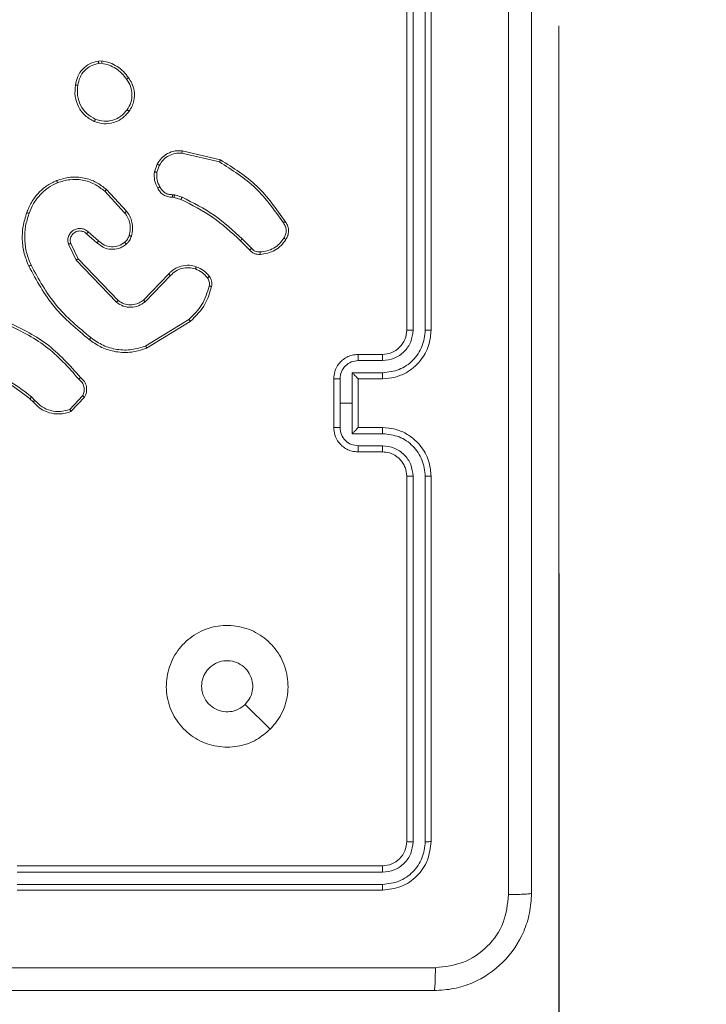
# Model space of a CAD drawing. Units: millimetres. Extents: x -8.1 to 29.4, y -17.3 to 24.3.
# Drawn here: x 14.8 to 14.9, y 19.8 to 20 of the extents above; entities that cross this region are included whole.
import ezdxf

# ---------------------------------------------------------------- set-up
doc = ezdxf.new("R2010")
doc.units = ezdxf.units.MM
doc.layers.add('SLD-0', color=179, linetype='Continuous')
doc.styles.add('SLDTEXTSTYLE1', font='TXT', dxfattribs={"width": 0.605})
doc.dimstyles.new('SLDDIMSTYLE1', dxfattribs={"dimtxt": 0.205465, "dimasz": 0.1, "dimexe": 0, "dimexo": 0.0625, "dimgap": 0.051366, "dimtad": 0, "dimdec": 0, "dimlfac": 53, "dimrnd": 1e-09, "dimzin": 12, "dimdsep": 46, "dimtxsty": 'SLDTEXTSTYLE1', "dimsah": 1, "dimcen": 0.09, "dimadec": 0, "dimazin": 3, "dimtfac": 1, "dimtdec": 0, "dimtofl": 0, "dimtmove": 0, "dimatfit": 3, "dimfxl": 0, "dimfrac": 2, "dimtolj": 1, "dimtzin": 12, "dimarcsym": 0})
doc.dimstyles.new('SLDDIMSTYLE2', dxfattribs={"dimtxt": 0.205465, "dimasz": 0.1, "dimexe": 0, "dimexo": 0.0625, "dimgap": 0.051366, "dimtad": 0, "dimdec": 0, "dimlfac": 53, "dimrnd": 1e-09, "dimzin": 12, "dimdsep": 46, "dimtxsty": 'SLDTEXTSTYLE1', "dimsah": 1, "dimcen": 0.09, "dimadec": 0, "dimazin": 3, "dimtfac": 1, "dimtofl": 0, "dimtmove": 0, "dimatfit": 3, "dimfxl": 0, "dimfrac": 2, "dimtolj": 1, "dimtzin": 12, "dimarcsym": 0})

# ---------------------------------------------------------------- blocks, each defined once
blk = doc.blocks.new('_D')
at = {"layer": 'SLD-0'}
for p, q in [((14.85556, 20.03613), (19.24153, 20.03613)), ((19.24153, 20.03613), (19.24153, 16.1083)), ((19.24153, 11.96303), (19.24153, 15.63792)), ((12.51342, 11.96303), (19.24153, 11.96303))]:
    blk.add_line(p, q, dxfattribs=at)
for points in [[(19.24153, 20.03613), (19.19153, 19.93613), (19.29153, 19.93613)], [(19.24153, 11.96303), (19.29153, 12.06303), (19.19153, 12.06303)]]:
    blk.add_solid(points, dxfattribs=at)
at = {"layer": 'SLD-0', "insert": (19.12644, 15.63792), "char_height": 0.211667, "attachment_point": 1, "rotation": 90, "style": 'SLDTEXTSTYLE1'}
blk.add_mtext('428', dxfattribs=at)
blk = doc.blocks.new('_D_1')
at = {"layer": 'SLD-0'}
for p, q in [((14.92356, 24.28141), (20.44153, 24.28141)), ((20.44153, 24.28141), (20.44153, 16.17807)), ((20.44153, 9.1249), (20.44153, 15.7077)), ((12.51342, 9.1249), (20.44153, 9.1249))]:
    blk.add_line(p, q, dxfattribs=at)
for points in [[(20.44153, 24.28141), (20.39153, 24.18141), (20.49153, 24.18141)], [(20.44153, 9.1249), (20.49153, 9.2249), (20.39153, 9.2249)]]:
    blk.add_solid(points, dxfattribs=at)
at = {"layer": 'SLD-0', "insert": (20.32644, 15.7077), "char_height": 0.211667, "attachment_point": 1, "rotation": 90, "style": 'SLDTEXTSTYLE1'}
blk.add_mtext('803', dxfattribs=at)
blk = doc.blocks.new('_D_2')
at = {"layer": 'SLD-0'}
for p, q in [((18.31979, 19.84286), (18.31979, 6.07468)), ((1.56319, 14.20971), (1.56319, 6.07468)), ((1.56319, 6.07468), (10.55966, 6.07468)), ((18.31979, 6.07468), (11.03003, 6.07468))]:
    blk.add_line(p, q, dxfattribs=at)
for points in [[(1.56319, 6.07468), (1.66319, 6.02468), (1.66319, 6.12468)], [(18.31979, 6.07468), (18.21979, 6.12468), (18.21979, 6.02468)]]:
    blk.add_solid(points, dxfattribs=at)
at = {"layer": 'SLD-0', "insert": (10.55966, 6.18977), "char_height": 0.211667, "attachment_point": 1, "style": 'SLDTEXTSTYLE1'}
blk.add_mtext('888', dxfattribs=at)
blk = doc.blocks.new('_D_3')
at = {"layer": 'SLD-0'}
for p, q in [((14.92356, 19.89179), (14.92356, 7.24366)), ((4.95941, 14.30688), (4.95941, 7.24366)), ((4.95941, 7.24366), (10.55966, 7.24366)), ((14.92356, 7.24366), (11.03003, 7.24366))]:
    blk.add_line(p, q, dxfattribs=at)
for points in [[(4.95941, 7.24366), (5.05941, 7.19366), (5.05941, 7.29366)], [(14.92356, 7.24366), (14.82356, 7.29366), (14.82356, 7.19366)]]:
    blk.add_solid(points, dxfattribs=at)
at = {"layer": 'SLD-0', "insert": (10.55966, 7.35874), "char_height": 0.211667, "attachment_point": 1, "style": 'SLDTEXTSTYLE1'}
blk.add_mtext('528', dxfattribs=at)

msp = doc.modelspace()

# ---------------------------------------------------------------- linework, layer by layer
at = {"color": 7, "linetype": 'Continuous', "lineweight": 18}
for p, q in [((14.89998, 19.92952), (14.89998, 19.98613)), ((14.90097, 19.92953), (14.90097, 19.98617)), ((14.90286, 19.92953), (14.90286, 19.98617)), ((14.90375, 19.92952), (14.90375, 19.98613)), ((14.92356, 19.97669), (14.92356, 19.97669)), ((14.92356, 19.97669), (14.92356, 19.93896)), ((14.85219, 19.97123), (14.85275, 19.97124)), ((14.85225, 19.97087), (14.8527, 19.97088)), ((14.86514, 19.95697), (14.87096, 19.95559)), ((14.86517, 19.95734), (14.87111, 19.95592)), ((14.86087, 19.95405), (14.86131, 19.95525)), ((14.86125, 19.95399), (14.86165, 19.95508)), ((14.85318, 19.95105), (14.85626, 19.94773)), ((14.85343, 19.95132), (14.85655, 19.94796)), ((14.86367, 19.95052), (14.86398, 19.95048)), ((14.86398, 19.95048), (14.86516, 19.95014)), ((14.86392, 19.95009), (14.86365, 19.95013)), ((14.86499, 19.94978), (14.86392, 19.95009)), ((14.85196, 19.94307), (14.85036, 19.94447)), ((14.85223, 19.94335), (14.85062, 19.94475)), ((14.84754, 19.94283), (14.84874, 19.94038)), ((14.8479, 19.94295), (14.84904, 19.9406)), ((14.87563, 19.94196), (14.8742, 19.94339)), ((14.87593, 19.94221), (14.87448, 19.94366)), ((14.84874, 19.94038), (14.855, 19.93384)), ((14.84904, 19.9406), (14.85523, 19.93413)), ((14.85918, 19.93419), (14.86307, 19.93822)), ((14.92356, 19.89179), (14.92356, 19.93896)), ((14.85944, 19.93392), (14.86336, 19.93798)), ((14.86621, 19.93117), (14.85953, 19.92707)), ((14.86644, 19.93087), (14.85967, 19.92672)), ((14.89243, 19.92575), (14.89621, 19.92575)), ((14.89247, 19.92481), (14.89625, 19.92481)), ((14.89153, 19.92292), (14.89625, 19.92292)), ((14.89153, 19.9182), (14.89153, 19.92292)), ((14.88866, 19.91443), (14.88866, 19.92198)), ((14.88964, 19.9182), (14.88964, 19.92198)), ((14.89243, 19.92198), (14.89621, 19.92198)), ((14.89243, 19.92198), (14.89243, 19.92198)), ((14.89243, 19.91443), (14.89243, 19.92198)), ((14.84206, 19.9184), (14.84157, 19.9189)), ((14.84236, 19.91863), (14.84181, 19.91919)), ((14.84974, 19.91935), (14.84775, 19.91725)), ((14.85006, 19.91915), (14.84793, 19.91692)), ((14.88964, 19.91443), (14.88964, 19.9182)), ((14.88964, 19.9182), (14.89153, 19.9182)), ((14.89153, 19.91348), (14.89153, 19.9182)), ((14.89621, 19.91443), (14.89243, 19.91443)), ((14.89243, 19.91443), (14.89243, 19.91443)), ((14.89625, 19.91348), (14.89153, 19.91348)), ((14.89621, 19.91066), (14.89243, 19.91066)), ((14.89625, 19.9116), (14.89247, 19.9116)), ((14.89998, 19.85028), (14.89998, 19.90688)), ((14.90097, 19.85024), (14.90097, 19.90688)), ((14.90286, 19.85024), (14.90286, 19.90688)), ((14.90375, 19.85028), (14.90375, 19.90688)), ((14.92356, 19.89179), (14.92356, 19.85405)), ((14.87882, 19.86767), (14.87495, 19.87153)), ((14.92356, 19.85405), (14.92356, 19.85405)), ((14.8396, 19.84651), (14.89621, 19.84651)), ((14.83961, 19.84552), (14.89625, 19.84551)), ((14.83961, 19.84363), (14.89625, 19.84363)), ((14.8396, 19.84273), (14.89621, 19.84273))]:
    msp.add_line(p, q, dxfattribs=at)
at = {"color": 8, "linetype": 'Continuous', "lineweight": 18}
for p, q in [((14.92356, 19.93896), (14.92356, 19.93896)), ((14.92356, 19.89179), (14.92356, 19.89179))]:
    msp.add_line(p, q, dxfattribs=at)
at = {"color": 7, "linetype": 'Continuous', "lineweight": 18}
msp.add_arc((14.89621, 19.92953), 0.00377, 269.9899, 359.9964, dxfattribs=at)
for points, knots in [([(14.91578, 19.84206), (14.91578, 19.85897), (14.91578, 19.8928), (14.91578, 19.94361), (14.91578, 19.97744), (14.91578, 19.99435)], [0, 0, 0, 0, 0.333337, 0.666663, 1, 1, 1, 1]), ([(14.91932, 19.99415), (14.91932, 19.97728), (14.91932, 19.94354), (14.91932, 19.89287), (14.91932, 19.85913), (14.91932, 19.84226)], [0, 0, 0, 0, 0.333295, 0.666702, 1, 1, 1, 1]), ([(14.84863, 19.96751), (14.84873, 19.96797), (14.84891, 19.96888), (14.84972, 19.97002), (14.85083, 19.97089), (14.85174, 19.97112), (14.85219, 19.97123)], [0, 0, 0, 0, 0.25001, 0.499972, 0.746557, 1, 1, 1, 1]), ([(14.84901, 19.96747), (14.8491, 19.96788), (14.84926, 19.96871), (14.85, 19.96977), (14.85102, 19.97056), (14.85184, 19.97077), (14.85225, 19.97087)], [0, 0, 0, 0, 0.249989, 0.499949, 0.749771, 1, 1, 1, 1]), ([(14.85225, 19.97087), (14.85225, 19.97092), (14.85223, 19.97101), (14.85221, 19.97113), (14.8522, 19.97121), (14.85219, 19.97123), (14.85219, 19.97123)], [0, 0, 0, 0, 0.249649, 0.500117, 0.749772, 1, 1, 1, 1]), ([(14.85275, 19.97124), (14.85275, 19.97123), (14.85275, 19.97121), (14.85274, 19.97112), (14.85272, 19.971), (14.85271, 19.97092), (14.8527, 19.97088)], [0, 0, 0, 0, 0.27964, 0.559138, 0.779571, 1, 1, 1, 1]), ([(14.8527, 19.97088), (14.85309, 19.9708), (14.85387, 19.97064), (14.85492, 19.97009), (14.85586, 19.96936), (14.85632, 19.96872), (14.85656, 19.9684)], [0, 0, 0, 0, 0.250042, 0.499955, 0.750028, 1, 1, 1, 1]), ([(14.85275, 19.97124), (14.85316, 19.97116), (14.85398, 19.971), (14.8551, 19.97042), (14.85611, 19.96964), (14.85661, 19.96895), (14.85686, 19.96861)], [0, 0, 0, 0, 0.2469023, 0.4960029, 0.7469093, 1, 1, 1, 1]), ([(14.85686, 19.96861), (14.85685, 19.96861), (14.85685, 19.9686), (14.85679, 19.96857), (14.85674, 19.96853), (14.85668, 19.96849), (14.85662, 19.96845), (14.85658, 19.96842), (14.85656, 19.9684)], [0, 0, 0, 0, 0.218016, 0.457232, 0.584275, 0.718137, 0.857006, 1, 1, 1, 1]), ([(14.85686, 19.96861), (14.85704, 19.96834), (14.85745, 19.96774), (14.85781, 19.96652), (14.85777, 19.96529), (14.85744, 19.96421), (14.85711, 19.9637), (14.85694, 19.96344)], [0, 0, 0, 0, 0.172882, 0.397085, 0.672234, 0.829706, 1, 1, 1, 1]), ([(14.85156, 19.96184), (14.85106, 19.96212), (14.85006, 19.96269), (14.84904, 19.9641), (14.84847, 19.96577), (14.84858, 19.96692), (14.84863, 19.96751)], [0, 0, 0, 0, 0.245403, 0.5000658, 0.7427411, 1, 1, 1, 1]), ([(14.84863, 19.96751), (14.84864, 19.96751), (14.84865, 19.96751), (14.84871, 19.96751), (14.84878, 19.9675), (14.84885, 19.96749), (14.84893, 19.96748), (14.84899, 19.96747), (14.84901, 19.96747)], [0, 0, 0, 0, 0.219262, 0.458118, 0.586, 0.719202, 0.856708, 1, 1, 1, 1]), ([(14.85171, 19.9622), (14.85125, 19.96247), (14.85032, 19.96301), (14.84937, 19.96433), (14.84885, 19.96587), (14.84896, 19.96693), (14.84901, 19.96747)], [0, 0, 0, 0, 0.249968, 0.4999572, 0.7497557, 1, 1, 1, 1]), ([(14.85656, 19.9684), (14.85679, 19.96804), (14.85725, 19.96733), (14.85746, 19.96605), (14.8573, 19.96476), (14.85686, 19.96403), (14.85664, 19.96367)], [0, 0, 0, 0, 0.249924, 0.499948, 0.749768, 1, 1, 1, 1]), ([(14.85694, 19.96344), (14.85657, 19.96301), (14.8559, 19.96224), (14.85449, 19.96162), (14.85302, 19.96141), (14.85204, 19.9617), (14.85156, 19.96184)], [0, 0, 0, 0, 0.277707, 0.499941, 0.750936, 1, 1, 1, 1]), ([(14.85664, 19.96367), (14.85634, 19.96331), (14.85573, 19.96261), (14.85445, 19.96201), (14.85305, 19.96181), (14.85216, 19.96207), (14.85171, 19.9622)], [0, 0, 0, 0, 0.250271, 0.500112, 0.750041, 1, 1, 1, 1]), ([(14.85694, 19.96344), (14.85694, 19.96344), (14.85693, 19.96345), (14.85686, 19.9635), (14.85676, 19.96358), (14.85668, 19.96364), (14.85664, 19.96367)], [0, 0, 0, 0, 0.250139, 0.500119, 0.750142, 1, 1, 1, 1]), ([(14.85156, 19.96184), (14.85156, 19.96184), (14.85156, 19.96185), (14.85159, 19.96191), (14.85162, 19.96198), (14.85164, 19.96204), (14.85168, 19.96212), (14.8517, 19.96217), (14.85171, 19.9622)], [0, 0, 0, 0, 0.216878, 0.455228, 0.583007, 0.716583, 0.855677, 1, 1, 1, 1]), ([(14.86131, 19.95525), (14.86152, 19.95558), (14.86194, 19.95623), (14.86292, 19.95694), (14.86403, 19.95735), (14.86481, 19.95734), (14.86517, 19.95734)], [0, 0, 0, 0, 0.250026, 0.499933, 0.769721, 1, 1, 1, 1]), ([(14.86165, 19.95508), (14.86184, 19.95538), (14.86222, 19.95597), (14.86309, 19.95659), (14.86409, 19.95697), (14.86479, 19.95697), (14.86514, 19.95697)], [0, 0, 0, 0, 0.250077, 0.500065, 0.749943, 1, 1, 1, 1]), ([(14.86517, 19.95734), (14.86517, 19.95733), (14.86517, 19.95732), (14.86516, 19.95724), (14.86515, 19.95712), (14.86515, 19.95702), (14.86514, 19.95697)], [0, 0, 0, 0, 0.250068, 0.49975, 0.749495, 1, 1, 1, 1]), ([(14.86131, 19.95525), (14.86131, 19.95525), (14.86133, 19.95524), (14.86142, 19.9552), (14.86153, 19.95514), (14.86161, 19.9551), (14.86165, 19.95508)], [0, 0, 0, 0, 0.280106, 0.558939, 0.779948, 1, 1, 1, 1]), ([(14.87111, 19.95592), (14.87111, 19.95592), (14.87111, 19.95591), (14.87109, 19.95586), (14.87106, 19.9558), (14.87103, 19.95574), (14.871, 19.95567), (14.87097, 19.95562), (14.87096, 19.95559)], [0, 0, 0, 0, 0.201214, 0.434581, 0.563996, 0.700741, 0.846262, 1, 1, 1, 1]), ([(14.87096, 19.95559), (14.87292, 19.95435), (14.87685, 19.95186), (14.87952, 19.94806), (14.88086, 19.94616)], [0, 0, 0, 0, 0.5000131, 1, 1, 1, 1]), ([(14.87111, 19.95592), (14.8731, 19.95467), (14.87709, 19.95215), (14.8798, 19.94829), (14.88115, 19.94637)], [0, 0, 0, 0, 0.500009, 1, 1, 1, 1]), ([(14.8457, 19.9527), (14.84641, 19.95293), (14.8478, 19.95336), (14.84995, 19.95319), (14.85189, 19.95253), (14.85292, 19.95172), (14.85343, 19.95132)], [0, 0, 0, 0, 0.268404, 0.524588, 0.768443, 1, 1, 1, 1]), ([(14.86139, 19.95153), (14.86119, 19.95193), (14.86079, 19.95272), (14.86085, 19.95361), (14.86087, 19.95405)], [0, 0, 0, 0, 0.4999075, 1, 1, 1, 1]), ([(14.86125, 19.95399), (14.86123, 19.954), (14.86117, 19.95401), (14.86109, 19.95402), (14.86103, 19.95403), (14.86095, 19.95404), (14.86089, 19.95405), (14.86088, 19.95405), (14.86087, 19.95405)], [0, 0, 0, 0, 0.1416179, 0.2784306, 0.4106978, 0.5379829, 0.7776082, 1, 1, 1, 1]), ([(14.86125, 19.95399), (14.86123, 19.95359), (14.86118, 19.95279), (14.86155, 19.95207), (14.86173, 19.95172)], [0, 0, 0, 0, 0.499966, 1, 1, 1, 1]), ([(14.84109, 19.94774), (14.84131, 19.94828), (14.84174, 19.94936), (14.84281, 19.95076), (14.84412, 19.95194), (14.84517, 19.95245), (14.8457, 19.9527)], [0, 0, 0, 0, 0.250008, 0.500003, 0.749988, 1, 1, 1, 1]), ([(14.84145, 19.94762), (14.84166, 19.94813), (14.84207, 19.94917), (14.8431, 19.9505), (14.84434, 19.95163), (14.84534, 19.95212), (14.84584, 19.95236)], [0, 0, 0, 0, 0.249889, 0.499966, 0.750115, 1, 1, 1, 1]), ([(14.8457, 19.9527), (14.8457, 19.9527), (14.84571, 19.95269), (14.84574, 19.95261), (14.84579, 19.9525), (14.84583, 19.95241), (14.84584, 19.95236)], [0, 0, 0, 0, 0.24991, 0.499716, 0.749532, 1, 1, 1, 1]), ([(14.84584, 19.95236), (14.84647, 19.95256), (14.84773, 19.95296), (14.84972, 19.95286), (14.85162, 19.95226), (14.85266, 19.95145), (14.85318, 19.95105)], [0, 0, 0, 0, 0.249929, 0.500001, 0.749885, 1, 1, 1, 1]), ([(14.85343, 19.95132), (14.85342, 19.95131), (14.85341, 19.95131), (14.85336, 19.95124), (14.85328, 19.95116), (14.85321, 19.95109), (14.85318, 19.95105)], [0, 0, 0, 0, 0.250174, 0.499556, 0.749181, 1, 1, 1, 1]), ([(14.86139, 19.95153), (14.8614, 19.95153), (14.86141, 19.95154), (14.86146, 19.95157), (14.86153, 19.95161), (14.86159, 19.95164), (14.86166, 19.95168), (14.86171, 19.9517), (14.86173, 19.95172)], [0, 0, 0, 0, 0.2269815, 0.4689188, 0.5963077, 0.7268854, 0.8620482, 1, 1, 1, 1]), ([(14.86365, 19.95013), (14.8634, 19.95014), (14.86292, 19.95017), (14.86226, 19.95047), (14.86172, 19.95093), (14.8615, 19.95133), (14.86139, 19.95153)], [0, 0, 0, 0, 0.259448, 0.512553, 0.759425, 1, 1, 1, 1]), ([(14.86173, 19.95172), (14.86183, 19.95154), (14.86202, 19.95118), (14.8625, 19.95079), (14.86306, 19.95054), (14.86347, 19.95052), (14.86367, 19.95052)], [0, 0, 0, 0, 0.2501199, 0.5001149, 0.7500384, 1, 1, 1, 1]), ([(14.86365, 19.95013), (14.86365, 19.95014), (14.86365, 19.95015), (14.86366, 19.95021), (14.86366, 19.95029), (14.86366, 19.95036), (14.86367, 19.95044), (14.86367, 19.95049), (14.86367, 19.95052)], [0, 0, 0, 0, 0.227913, 0.469915, 0.596446, 0.727152, 0.861919, 1, 1, 1, 1]), ([(14.86392, 19.95009), (14.86392, 19.9501), (14.86392, 19.95012), (14.86394, 19.95022), (14.86396, 19.95034), (14.86397, 19.95043), (14.86398, 19.95048)], [0, 0, 0, 0, 0.279815, 0.558726, 0.778979, 1, 1, 1, 1]), ([(14.86499, 19.94978), (14.865, 19.94979), (14.865, 19.9498), (14.86505, 19.9499), (14.8651, 19.95001), (14.86514, 19.9501), (14.86516, 19.95014)], [0, 0, 0, 0, 0.279523, 0.559032, 0.779171, 1, 1, 1, 1]), ([(14.8742, 19.94339), (14.87282, 19.94467), (14.87004, 19.94723), (14.86668, 19.94893), (14.86499, 19.94978)], [0, 0, 0, 0, 0.500011, 1, 1, 1, 1]), ([(14.87448, 19.94366), (14.87308, 19.94495), (14.87027, 19.94755), (14.86686, 19.94927), (14.86516, 19.95014)], [0, 0, 0, 0, 0.50006, 1, 1, 1, 1]), ([(14.8414, 19.93943), (14.84114, 19.94007), (14.84061, 19.9414), (14.84034, 19.94351), (14.84044, 19.94567), (14.84087, 19.94703), (14.84109, 19.94774)], [0, 0, 0, 0, 0.243398, 0.499996, 0.742005, 1, 1, 1, 1]), ([(14.84175, 19.93959), (14.84149, 19.94023), (14.84098, 19.94151), (14.84073, 19.94357), (14.84083, 19.94565), (14.84124, 19.94696), (14.84145, 19.94762)], [0, 0, 0, 0, 0.249969, 0.500002, 0.750041, 1, 1, 1, 1]), ([(14.84109, 19.94774), (14.84109, 19.94774), (14.8411, 19.94773), (14.84116, 19.94772), (14.84123, 19.94769), (14.84129, 19.94767), (14.84137, 19.94765), (14.84142, 19.94763), (14.84145, 19.94762)], [0, 0, 0, 0, 0.209571, 0.446017, 0.573785, 0.709798, 0.851987, 1, 1, 1, 1]), ([(14.85655, 19.94796), (14.85654, 19.94796), (14.85653, 19.94795), (14.85647, 19.9479), (14.85637, 19.94782), (14.8563, 19.94776), (14.85626, 19.94773)], [0, 0, 0, 0, 0.250014, 0.500439, 0.749235, 1, 1, 1, 1]), ([(14.85626, 19.94773), (14.85644, 19.94747), (14.8568, 19.94696), (14.85709, 19.94606), (14.85717, 19.94512), (14.85702, 19.94451), (14.85695, 19.9442)], [0, 0, 0, 0, 0.249954, 0.499969, 0.749975, 1, 1, 1, 1]), ([(14.85655, 19.94796), (14.85673, 19.94771), (14.8571, 19.94718), (14.85743, 19.94623), (14.85755, 19.94517), (14.85739, 19.94445), (14.85731, 19.94409)], [0, 0, 0, 0, 0.226353, 0.468546, 0.726406, 1, 1, 1, 1]), ([(14.88115, 19.94637), (14.88115, 19.94636), (14.88114, 19.94636), (14.88109, 19.94632), (14.88104, 19.94628), (14.88098, 19.94625), (14.88092, 19.9462), (14.88088, 19.94617), (14.88086, 19.94616)], [0, 0, 0, 0, 0.228299, 0.470636, 0.59695, 0.728397, 0.862849, 1, 1, 1, 1]), ([(14.88086, 19.94616), (14.88097, 19.94598), (14.88121, 19.94563), (14.88132, 19.94499), (14.88125, 19.94435), (14.88104, 19.94398), (14.88094, 19.94379)], [0, 0, 0, 0, 0.250035, 0.499976, 0.749959, 1, 1, 1, 1]), ([(14.88115, 19.94637), (14.88128, 19.94618), (14.88154, 19.94578), (14.88169, 19.94506), (14.88163, 19.94428), (14.88137, 19.94382), (14.88124, 19.94358)], [0, 0, 0, 0, 0.230251, 0.473683, 0.730324, 1, 1, 1, 1]), ([(14.85062, 19.94475), (14.85046, 19.94488), (14.85013, 19.94514), (14.84952, 19.9453), (14.84889, 19.94526), (14.84831, 19.94503), (14.84784, 19.94461), (14.84753, 19.94406), (14.84741, 19.94344), (14.8475, 19.94304), (14.84754, 19.94283)], [0, 0, 0, 0, 0.125047, 0.2502, 0.374897, 0.500054, 0.624864, 0.749978, 0.874964, 1, 1, 1, 1]), ([(14.85036, 19.94447), (14.85023, 19.94457), (14.84998, 19.94478), (14.84952, 19.9449), (14.84906, 19.9449), (14.84859, 19.94474), (14.84822, 19.94446), (14.848, 19.94412), (14.84785, 19.94378), (14.84779, 19.94338), (14.84786, 19.94308), (14.8479, 19.94295)], [0, 0, 0, 0, 0.122047, 0.248558, 0.350869, 0.467202, 0.616989, 0.696908, 0.769121, 0.895985, 1, 1, 1, 1]), ([(14.85036, 19.94447), (14.85036, 19.94447), (14.85036, 19.94447), (14.85039, 19.9445), (14.85044, 19.94455), (14.85048, 19.94461), (14.85055, 19.94467), (14.85059, 19.94472), (14.85062, 19.94475)], [0, 0, 0, 0, 0.156117, 0.374733, 0.507164, 0.655651, 0.82044, 1, 1, 1, 1]), ([(14.85695, 19.9442), (14.85688, 19.944), (14.85673, 19.9436), (14.85643, 19.94329), (14.85628, 19.94314)], [0, 0, 0, 0, 0.4998505, 1, 1, 1, 1]), ([(14.85731, 19.94409), (14.8573, 19.94409), (14.85729, 19.9441), (14.85721, 19.94412), (14.85709, 19.94416), (14.857, 19.94419), (14.85695, 19.9442)], [0, 0, 0, 0, 0.250631, 0.499923, 0.749685, 1, 1, 1, 1]), ([(14.8479, 19.94295), (14.84789, 19.94295), (14.84788, 19.94294), (14.8478, 19.94292), (14.84768, 19.94288), (14.84759, 19.94285), (14.84754, 19.94283)], [0, 0, 0, 0, 0.249809, 0.500248, 0.748755, 1, 1, 1, 1]), ([(14.85196, 19.94307), (14.85196, 19.94308), (14.85197, 19.94308), (14.85201, 19.94313), (14.85206, 19.94318), (14.85211, 19.94323), (14.85216, 19.94329), (14.85221, 19.94333), (14.85223, 19.94335)], [0, 0, 0, 0, 0.206181, 0.440871, 0.569275, 0.705379, 0.848831, 1, 1, 1, 1]), ([(14.85652, 19.94285), (14.85632, 19.9427), (14.85595, 19.94243), (14.85517, 19.94211), (14.85414, 19.94199), (14.85292, 19.94227), (14.85228, 19.94281), (14.85196, 19.94307)], [0, 0, 0, 0, 0.145349, 0.276035, 0.5020979, 0.756392, 1, 1, 1, 1]), ([(14.85628, 19.94314), (14.85597, 19.94293), (14.85534, 19.94252), (14.85421, 19.94238), (14.85309, 19.94263), (14.85251, 19.94311), (14.85223, 19.94335)], [0, 0, 0, 0, 0.249955, 0.499746, 0.749517, 1, 1, 1, 1]), ([(14.85652, 19.94285), (14.85652, 19.94285), (14.85651, 19.94286), (14.85645, 19.94293), (14.85637, 19.94302), (14.85631, 19.9431), (14.85628, 19.94314)], [0, 0, 0, 0, 0.250283, 0.500061, 0.74946, 1, 1, 1, 1]), ([(14.85731, 19.94409), (14.85722, 19.94385), (14.85712, 19.94359), (14.85694, 19.94332), (14.85679, 19.94312), (14.85664, 19.94296), (14.85652, 19.94285)], [0, 0, 0, 0, 0.499536, 0.560282, 0.663993, 1, 1, 1, 1]), ([(14.8742, 19.94339), (14.8742, 19.94339), (14.87421, 19.94339), (14.87422, 19.9434), (14.87425, 19.94343), (14.87428, 19.94346), (14.87433, 19.94351), (14.87438, 19.94355), (14.87443, 19.9436), (14.87446, 19.94364), (14.87448, 19.94366)], [0, 0, 0, 0, 0.125047, 0.250056, 0.375163, 0.499908, 0.624474, 0.749875, 0.874451, 1, 1, 1, 1]), ([(14.88094, 19.94379), (14.88072, 19.94349), (14.88029, 19.94288), (14.87939, 19.94221), (14.87836, 19.94176), (14.87761, 19.94169), (14.87724, 19.94166)], [0, 0, 0, 0, 0.249998, 0.500042, 0.750049, 1, 1, 1, 1]), ([(14.88124, 19.94358), (14.88101, 19.94325), (14.88055, 19.9426), (14.87957, 19.94188), (14.87846, 19.94139), (14.87766, 19.94131), (14.87726, 19.94127)], [0, 0, 0, 0, 0.249929, 0.499948, 0.750011, 1, 1, 1, 1]), ([(14.88124, 19.94358), (14.88124, 19.94359), (14.88123, 19.94359), (14.88118, 19.94363), (14.88112, 19.94367), (14.88107, 19.94371), (14.88101, 19.94375), (14.88096, 19.94378), (14.88094, 19.94379)], [0, 0, 0, 0, 0.222449, 0.463137, 0.58982, 0.722222, 0.858626, 1, 1, 1, 1]), ([(14.87563, 19.94196), (14.87563, 19.94196), (14.87564, 19.94196), (14.87569, 19.94201), (14.87575, 19.94205), (14.8758, 19.9421), (14.87586, 19.94215), (14.87591, 19.94219), (14.87593, 19.94221)], [0, 0, 0, 0, 0.213045, 0.450084, 0.577796, 0.712306, 0.853212, 1, 1, 1, 1]), ([(14.87726, 19.94127), (14.8771, 19.94127), (14.87677, 19.94125), (14.87631, 19.9414), (14.87592, 19.94163), (14.87572, 19.94185), (14.87563, 19.94196)], [0, 0, 0, 0, 0.262827, 0.525025, 0.770358, 1, 1, 1, 1]), ([(14.87724, 19.94166), (14.87712, 19.94165), (14.87687, 19.94164), (14.8765, 19.94174), (14.87617, 19.94193), (14.87601, 19.94212), (14.87593, 19.94221)], [0, 0, 0, 0, 0.250212, 0.500058, 0.749845, 1, 1, 1, 1]), ([(14.87726, 19.94127), (14.87726, 19.94128), (14.87726, 19.94129), (14.87726, 19.94138), (14.87726, 19.94148), (14.87725, 19.94158), (14.87724, 19.94163), (14.87724, 19.94166)], [0, 0, 0, 0, 0.241847, 0.48852, 0.740438, 0.869692, 1, 1, 1, 1]), ([(14.8414, 19.93943), (14.84141, 19.93943), (14.84142, 19.93944), (14.8415, 19.93948), (14.84161, 19.93953), (14.8417, 19.93957), (14.84175, 19.93959)], [0, 0, 0, 0, 0.250009, 0.499492, 0.749494, 1, 1, 1, 1]), ([(14.85102, 19.92836), (14.84912, 19.92994), (14.84531, 19.93309), (14.84293, 19.93743), (14.84175, 19.93959)], [0, 0, 0, 0, 0.500008, 1, 1, 1, 1]), ([(14.84904, 19.9406), (14.84904, 19.94059), (14.84903, 19.94059), (14.84899, 19.94056), (14.84894, 19.94052), (14.84888, 19.94048), (14.84881, 19.94044), (14.84876, 19.9404), (14.84874, 19.94038)], [0, 0, 0, 0, 0.194325, 0.425064, 0.554415, 0.693458, 0.841974, 1, 1, 1, 1]), ([(14.86307, 19.93822), (14.86313, 19.93829), (14.8633, 19.93847), (14.86366, 19.93879), (14.86424, 19.93917), (14.86514, 19.93952), (14.86625, 19.93965), (14.86701, 19.93945), (14.86735, 19.93936)], [0, 0, 0, 0, 0.056641, 0.159069, 0.30701, 0.500505, 0.775206, 1, 1, 1, 1]), ([(14.85078, 19.92806), (14.84886, 19.92966), (14.845, 19.93284), (14.8426, 19.93723), (14.8414, 19.93943)], [0, 0, 0, 0, 0.500154, 1, 1, 1, 1]), ([(14.86307, 19.93822), (14.86307, 19.93822), (14.86309, 19.93821), (14.86317, 19.93815), (14.86326, 19.93806), (14.86333, 19.93801), (14.86336, 19.93798)], [0, 0, 0, 0, 0.279868, 0.559184, 0.779557, 1, 1, 1, 1]), ([(14.86336, 19.93798), (14.86362, 19.93822), (14.86413, 19.93872), (14.86513, 19.93913), (14.8662, 19.93927), (14.86689, 19.9391), (14.86724, 19.93901)], [0, 0, 0, 0, 0.250032, 0.499859, 0.749911, 1, 1, 1, 1]), ([(14.86735, 19.93936), (14.86735, 19.93936), (14.86735, 19.93934), (14.86732, 19.93926), (14.86728, 19.93915), (14.86725, 19.93906), (14.86724, 19.93901)], [0, 0, 0, 0, 0.250111, 0.500093, 0.749537, 1, 1, 1, 1]), ([(14.86724, 19.93901), (14.8676, 19.93885), (14.86833, 19.93853), (14.86884, 19.93793), (14.8691, 19.93763)], [0, 0, 0, 0, 0.499885, 1, 1, 1, 1]), ([(14.86735, 19.93936), (14.86775, 19.93919), (14.86855, 19.93884), (14.86911, 19.93818), (14.8694, 19.93785)], [0, 0, 0, 0, 0.499784, 1, 1, 1, 1]), ([(14.8694, 19.93785), (14.86939, 19.93784), (14.86938, 19.93783), (14.8693, 19.93777), (14.8692, 19.9377), (14.86914, 19.93765), (14.8691, 19.93763)], [0, 0, 0, 0, 0.279377, 0.559168, 0.779326, 1, 1, 1, 1]), ([(14.8691, 19.93763), (14.86916, 19.93753), (14.86928, 19.93735), (14.86938, 19.93702), (14.86942, 19.93669), (14.86939, 19.93647), (14.86938, 19.93636)], [0, 0, 0, 0, 0.249655, 0.49987, 0.750101, 1, 1, 1, 1]), ([(14.8694, 19.93785), (14.86947, 19.93773), (14.86961, 19.9375), (14.86974, 19.93711), (14.86979, 19.93669), (14.86975, 19.93642), (14.86973, 19.93628)], [0, 0, 0, 0, 0.2437928, 0.492047, 0.7439418, 1, 1, 1, 1]), ([(14.86938, 19.93636), (14.86907, 19.93536), (14.86846, 19.93335), (14.86696, 19.9319), (14.86621, 19.93117)], [0, 0, 0, 0, 0.499993, 1, 1, 1, 1]), ([(14.86973, 19.93628), (14.86947, 19.93536), (14.86887, 19.93327), (14.86731, 19.93173), (14.86644, 19.93087)], [0, 0, 0, 0, 0.439134, 1, 1, 1, 1]), ([(14.86973, 19.93628), (14.86973, 19.93628), (14.86972, 19.93628), (14.86964, 19.9363), (14.86952, 19.93633), (14.86942, 19.93635), (14.86938, 19.93636)], [0, 0, 0, 0, 0.250253, 0.499429, 0.749704, 1, 1, 1, 1]), ([(14.85523, 19.93413), (14.85523, 19.93413), (14.85522, 19.93412), (14.85517, 19.93405), (14.85509, 19.93396), (14.85503, 19.93388), (14.855, 19.93384)], [0, 0, 0, 0, 0.250219, 0.499731, 0.748885, 1, 1, 1, 1]), ([(14.855, 19.93384), (14.85534, 19.93362), (14.85601, 19.93318), (14.85724, 19.933), (14.85845, 19.93322), (14.85911, 19.93368), (14.85944, 19.93392)], [0, 0, 0, 0, 0.25029, 0.500213, 0.750054, 1, 1, 1, 1]), ([(14.85523, 19.93413), (14.85553, 19.93394), (14.85611, 19.93355), (14.85715, 19.93339), (14.85796, 19.93352), (14.85864, 19.93378), (14.85897, 19.93403), (14.85918, 19.93419)], [0, 0, 0, 0, 0.24434, 0.490072, 0.712992, 0.811166, 1, 1, 1, 1]), ([(14.85918, 19.93419), (14.85919, 19.93419), (14.8592, 19.93418), (14.85926, 19.93412), (14.85934, 19.93403), (14.85941, 19.93395), (14.85944, 19.93392)], [0, 0, 0, 0, 0.250235, 0.499847, 0.749789, 1, 1, 1, 1]), ([(14.83769, 19.93057), (14.83989, 19.92952), (14.8443, 19.9274), (14.84755, 19.92374), (14.84917, 19.92191)], [0, 0, 0, 0, 0.4999638, 1, 1, 1, 1]), ([(14.8378, 19.93093), (14.84001, 19.92988), (14.84447, 19.92776), (14.84776, 19.92406), (14.84943, 19.92219)], [0, 0, 0, 0, 0.493257, 1, 1, 1, 1]), ([(14.86644, 19.93087), (14.86644, 19.93088), (14.86643, 19.93089), (14.86638, 19.93096), (14.86631, 19.93105), (14.86624, 19.93113), (14.86621, 19.93117)], [0, 0, 0, 0, 0.250247, 0.500036, 0.749692, 1, 1, 1, 1]), ([(14.89621, 19.92198), (14.89687, 19.92203), (14.89814, 19.92213), (14.89986, 19.92285), (14.90126, 19.92384), (14.90258, 19.92531), (14.90357, 19.92724), (14.9037, 19.92883), (14.90375, 19.92952)], [0, 0, 0, 0, 0.167687, 0.323225, 0.466617, 0.597887, 0.823075, 1, 1, 1, 1]), ([(14.89625, 19.92292), (14.89712, 19.92302), (14.89885, 19.92323), (14.90103, 19.92475), (14.90254, 19.92694), (14.90275, 19.92867), (14.90286, 19.92953)], [0, 0, 0, 0, 0.250455, 0.500147, 0.750115, 1, 1, 1, 1]), ([(14.89625, 19.92481), (14.89687, 19.92488), (14.8981, 19.92503), (14.89966, 19.92612), (14.90074, 19.92768), (14.90089, 19.92892), (14.90097, 19.92953)], [0, 0, 0, 0, 0.2504081, 0.5001403, 0.7500792, 1, 1, 1, 1]), ([(14.89998, 19.92952), (14.89998, 19.92953), (14.89999, 19.92953), (14.90005, 19.92953), (14.90014, 19.92953), (14.90027, 19.92953), (14.90042, 19.92953), (14.90059, 19.92953), (14.90078, 19.92953), (14.90091, 19.92953), (14.90097, 19.92953)], [0, 0, 0, 0, 0.125041, 0.250226, 0.375146, 0.500279, 0.624802, 0.749631, 0.875297, 1, 1, 1, 1]), ([(14.90286, 19.92953), (14.90298, 19.92953), (14.90321, 19.92953), (14.90351, 19.92953), (14.90371, 19.92953), (14.90374, 19.92953), (14.90375, 19.92952)], [0, 0, 0, 0, 0.249973, 0.499771, 0.74976, 1, 1, 1, 1]), ([(14.85102, 19.92836), (14.851, 19.92834), (14.85097, 19.92829), (14.85092, 19.92823), (14.85087, 19.92817), (14.85083, 19.92812), (14.85079, 19.92807), (14.85079, 19.92806), (14.85078, 19.92806)], [0, 0, 0, 0, 0.149636, 0.292938, 0.428995, 0.557515, 0.792513, 1, 1, 1, 1]), ([(14.85967, 19.92672), (14.8588, 19.92645), (14.85715, 19.92594), (14.85464, 19.92614), (14.85249, 19.92684), (14.85133, 19.92767), (14.85078, 19.92806)], [0, 0, 0, 0, 0.286511, 0.548775, 0.786651, 1, 1, 1, 1]), ([(14.85953, 19.92707), (14.85881, 19.92684), (14.85737, 19.92638), (14.85508, 19.92645), (14.85288, 19.92706), (14.85164, 19.92793), (14.85102, 19.92836)], [0, 0, 0, 0, 0.249967, 0.499986, 0.749857, 1, 1, 1, 1]), ([(14.85967, 19.92672), (14.85967, 19.92673), (14.85966, 19.92674), (14.85963, 19.92682), (14.85959, 19.92693), (14.85955, 19.92702), (14.85953, 19.92707)], [0, 0, 0, 0, 0.249865, 0.499781, 0.749819, 1, 1, 1, 1]), ([(14.88866, 19.92198), (14.88869, 19.92236), (14.88877, 19.92319), (14.88931, 19.92418), (14.88999, 19.92489), (14.89068, 19.92536), (14.89151, 19.92568), (14.89212, 19.92573), (14.89243, 19.92575)], [0, 0, 0, 0, 0.192666, 0.423078, 0.553068, 0.69254, 0.841578, 1, 1, 1, 1]), ([(14.88964, 19.92198), (14.88968, 19.92235), (14.88977, 19.92309), (14.89042, 19.92403), (14.89136, 19.92468), (14.8921, 19.92477), (14.89247, 19.92481)], [0, 0, 0, 0, 0.250415, 0.500152, 0.750205, 1, 1, 1, 1]), ([(14.89243, 19.92575), (14.89244, 19.92573), (14.89245, 19.9257), (14.89246, 19.92545), (14.89247, 19.92514), (14.89247, 19.92492), (14.89247, 19.92481)], [0, 0, 0, 0, 0.279894, 0.559274, 0.779636, 1, 1, 1, 1]), ([(14.89621, 19.92575), (14.89621, 19.92574), (14.89622, 19.92571), (14.89624, 19.92549), (14.89625, 19.92518), (14.89625, 19.92494), (14.89625, 19.92481)], [0, 0, 0, 0, 0.250367, 0.500146, 0.749889, 1, 1, 1, 1]), ([(14.84157, 19.9189), (14.84055, 19.91969), (14.83851, 19.92129), (14.83612, 19.92231), (14.83491, 19.92282)], [0, 0, 0, 0, 0.494656, 1, 1, 1, 1]), ([(14.84181, 19.91919), (14.84077, 19.92), (14.83868, 19.92162), (14.83625, 19.92266), (14.83504, 19.92318)], [0, 0, 0, 0, 0.500033, 1, 1, 1, 1]), ([(14.89243, 19.92198), (14.89243, 19.92199), (14.89242, 19.922), (14.89236, 19.92207), (14.89226, 19.92218), (14.89209, 19.92236), (14.89184, 19.92261), (14.89163, 19.92282), (14.89153, 19.92292)], [0, 0, 0, 0, 0.1073886, 0.2242489, 0.3532401, 0.4975111, 0.7483568, 1, 1, 1, 1]), ([(14.89625, 19.92292), (14.89625, 19.9228), (14.89625, 19.92255), (14.89624, 19.92224), (14.89622, 19.92202), (14.89621, 19.92199), (14.89621, 19.92198)], [0, 0, 0, 0, 0.25012, 0.4999908, 0.7498913, 1, 1, 1, 1]), ([(14.84943, 19.92219), (14.84943, 19.92218), (14.84942, 19.92218), (14.84937, 19.92213), (14.84932, 19.92208), (14.84928, 19.92203), (14.84922, 19.92197), (14.84919, 19.92193), (14.84917, 19.92191)], [0, 0, 0, 0, 0.228547, 0.47067, 0.597122, 0.72773, 0.861821, 1, 1, 1, 1]), ([(14.84917, 19.92191), (14.84935, 19.92175), (14.84971, 19.92143), (14.84999, 19.92075), (14.85003, 19.92001), (14.84984, 19.91957), (14.84974, 19.91935)], [0, 0, 0, 0, 0.24983, 0.499917, 0.749706, 1, 1, 1, 1]), ([(14.84943, 19.92219), (14.84964, 19.92199), (14.85007, 19.9216), (14.85037, 19.92078), (14.8504, 19.91991), (14.85017, 19.9194), (14.85006, 19.91915)], [0, 0, 0, 0, 0.254958, 0.506657, 0.754932, 1, 1, 1, 1]), ([(14.88866, 19.92198), (14.88866, 19.92198), (14.88867, 19.92198), (14.88873, 19.92198), (14.88882, 19.92198), (14.88894, 19.92198), (14.88909, 19.92198), (14.88927, 19.92198), (14.88945, 19.92198), (14.88958, 19.92198), (14.88964, 19.92198)], [0, 0, 0, 0, 0.124883, 0.250043, 0.374869, 0.499699, 0.624333, 0.749407, 0.874664, 1, 1, 1, 1]), ([(14.84157, 19.9189), (14.84157, 19.91891), (14.84158, 19.91892), (14.84165, 19.91899), (14.84173, 19.91909), (14.84179, 19.91916), (14.84181, 19.91919)], [0, 0, 0, 0, 0.280393, 0.559308, 0.77975, 1, 1, 1, 1]), ([(14.84206, 19.9184), (14.84207, 19.9184), (14.84208, 19.91841), (14.84215, 19.91846), (14.84224, 19.91854), (14.84232, 19.9186), (14.84236, 19.91863)], [0, 0, 0, 0, 0.2501738, 0.4999504, 0.7497138, 1, 1, 1, 1]), ([(14.84793, 19.91692), (14.84754, 19.91679), (14.84694, 19.91659), (14.84582, 19.9165), (14.84456, 19.91666), (14.84313, 19.9173), (14.8424, 19.91805), (14.84206, 19.9184)], [0, 0, 0, 0, 0.190084, 0.290632, 0.522167, 0.775062, 1, 1, 1, 1]), ([(14.84775, 19.91725), (14.84727, 19.91711), (14.84631, 19.91683), (14.84481, 19.91699), (14.84341, 19.91757), (14.84271, 19.91828), (14.84236, 19.91863)], [0, 0, 0, 0, 0.249925, 0.499974, 0.749867, 1, 1, 1, 1]), ([(14.85006, 19.91915), (14.85005, 19.91915), (14.85004, 19.91915), (14.84999, 19.91919), (14.84993, 19.91923), (14.84988, 19.91926), (14.84981, 19.9193), (14.84976, 19.91933), (14.84974, 19.91935)], [0, 0, 0, 0, 0.215644, 0.453664, 0.581664, 0.716131, 0.855415, 1, 1, 1, 1]), ([(14.84793, 19.91692), (14.84793, 19.91692), (14.84792, 19.91693), (14.84789, 19.91698), (14.84786, 19.91704), (14.84783, 19.9171), (14.84779, 19.91717), (14.84776, 19.91722), (14.84775, 19.91725)], [0, 0, 0, 0, 0.213049, 0.450288, 0.578436, 0.712406, 0.853515, 1, 1, 1, 1]), ([(14.88866, 19.91443), (14.88866, 19.91443), (14.88867, 19.91443), (14.88873, 19.91443), (14.88882, 19.91443), (14.88894, 19.91443), (14.88909, 19.91443), (14.88927, 19.91443), (14.88945, 19.91443), (14.88958, 19.91443), (14.88964, 19.91443)], [0, 0, 0, 0, 0.124883, 0.250043, 0.374869, 0.499699, 0.624333, 0.749407, 0.874664, 1, 1, 1, 1]), ([(14.89243, 19.91066), (14.89212, 19.91068), (14.89151, 19.91072), (14.89068, 19.91105), (14.88999, 19.91151), (14.88931, 19.91223), (14.88877, 19.91321), (14.88869, 19.91405), (14.88866, 19.91443)], [0, 0, 0, 0, 0.158409, 0.307469, 0.446938, 0.576925, 0.807264, 1, 1, 1, 1]), ([(14.89247, 19.9116), (14.8921, 19.91164), (14.89136, 19.91173), (14.89042, 19.91238), (14.88977, 19.91331), (14.88968, 19.91406), (14.88964, 19.91443)], [0, 0, 0, 0, 0.249816, 0.49989, 0.749563, 1, 1, 1, 1]), ([(14.89153, 19.91348), (14.89163, 19.91359), (14.89184, 19.9138), (14.89209, 19.91405), (14.89226, 19.91423), (14.89236, 19.91434), (14.89242, 19.91441), (14.89243, 19.91442), (14.89243, 19.91443)], [0, 0, 0, 0, 0.251668, 0.502539, 0.646679, 0.775683, 0.892638, 1, 1, 1, 1]), ([(14.89625, 19.91348), (14.89625, 19.91361), (14.89625, 19.91386), (14.89624, 19.91417), (14.89622, 19.91439), (14.89621, 19.91442), (14.89621, 19.91443)], [0, 0, 0, 0, 0.2501144, 0.4999795, 0.7497476, 1, 1, 1, 1]), ([(14.90375, 19.90688), (14.9037, 19.90758), (14.90357, 19.90917), (14.90258, 19.9111), (14.90126, 19.91257), (14.89986, 19.91356), (14.89814, 19.91428), (14.89687, 19.91438), (14.89621, 19.91443)], [0, 0, 0, 0, 0.1769582, 0.4021062, 0.5333731, 0.6767836, 0.8323172, 1, 1, 1, 1]), ([(14.90286, 19.90688), (14.90275, 19.90774), (14.90254, 19.90947), (14.90103, 19.91166), (14.89885, 19.91318), (14.89712, 19.91338), (14.89625, 19.91348)], [0, 0, 0, 0, 0.249924, 0.499851, 0.74954, 1, 1, 1, 1]), ([(14.89243, 19.91066), (14.89244, 19.91068), (14.89245, 19.91071), (14.89246, 19.91096), (14.89247, 19.91127), (14.89247, 19.91149), (14.89247, 19.9116)], [0, 0, 0, 0, 0.2798619, 0.5590233, 0.7793598, 1, 1, 1, 1]), ([(14.89621, 19.91066), (14.89621, 19.91067), (14.89622, 19.9107), (14.89624, 19.91092), (14.89625, 19.91123), (14.89625, 19.91147), (14.89625, 19.9116)], [0, 0, 0, 0, 0.250258, 0.499988, 0.749938, 1, 1, 1, 1]), ([(14.89998, 19.90688), (14.89993, 19.90735), (14.89986, 19.90806), (14.8994, 19.90893), (14.89896, 19.90949), (14.89849, 19.90991), (14.89795, 19.91025), (14.89721, 19.91057), (14.89657, 19.91063), (14.89621, 19.91066)], [0, 0, 0, 0, 0.2336795, 0.360026, 0.4925061, 0.5927372, 0.6790767, 0.8148379, 1, 1, 1, 1]), ([(14.90097, 19.90688), (14.90089, 19.90749), (14.90074, 19.90873), (14.89966, 19.91029), (14.8981, 19.91138), (14.89687, 19.91152), (14.89625, 19.9116)], [0, 0, 0, 0, 0.249908, 0.4998851, 0.7496046, 1, 1, 1, 1]), ([(14.89998, 19.90688), (14.89998, 19.90688), (14.89999, 19.90688), (14.90005, 19.90688), (14.90014, 19.90688), (14.90027, 19.90688), (14.90042, 19.90688), (14.90059, 19.90688), (14.90078, 19.90688), (14.90091, 19.90688), (14.90097, 19.90688)], [0, 0, 0, 0, 0.1250307, 0.2502027, 0.3751146, 0.4998514, 0.6248323, 0.7496514, 0.8753077, 1, 1, 1, 1]), ([(14.90286, 19.90688), (14.90298, 19.90688), (14.90321, 19.90688), (14.90351, 19.90688), (14.90371, 19.90688), (14.90374, 19.90688), (14.90375, 19.90688)], [0, 0, 0, 0, 0.249973, 0.49977, 0.74976, 1, 1, 1, 1]), ([(14.87882, 19.86767), (14.87814, 19.8671), (14.87666, 19.86585), (14.87376, 19.86487), (14.87055, 19.86486), (14.86749, 19.86591), (14.86498, 19.86794), (14.86325, 19.87067), (14.86256, 19.87382), (14.86291, 19.87704), (14.86434, 19.87993), (14.86664, 19.88221), (14.86954, 19.88359), (14.87276, 19.88392), (14.8759, 19.88319), (14.87862, 19.88144), (14.88061, 19.87891), (14.88165, 19.87584), (14.8816, 19.87262), (14.8806, 19.86976), (14.87936, 19.86831), (14.87882, 19.86767)], [0, 0, 0, 0, 0.044526, 0.097903, 0.151696, 0.205543, 0.258935, 0.312782, 0.366702, 0.419997, 0.474538, 0.527079, 0.582047, 0.634422, 0.689046, 0.742518, 0.796168, 0.849849, 0.903699, 0.957425, 1, 1, 1, 1]), ([(14.87495, 19.87153), (14.87461, 19.87125), (14.87391, 19.87068), (14.87259, 19.87033), (14.87125, 19.8704), (14.86999, 19.87092), (14.86898, 19.87183), (14.86833, 19.87302), (14.86811, 19.87436), (14.86835, 19.87569), (14.86901, 19.87688), (14.87003, 19.87777), (14.87128, 19.87828), (14.87263, 19.87835), (14.87393, 19.87796), (14.87503, 19.87716), (14.8758, 19.87605), (14.87609, 19.87505), (14.87611, 19.87447), (14.87611, 19.87434)], [0, 0, 0, 0, 0.0613049, 0.1225931, 0.1839015, 0.2452686, 0.3066544, 0.3681017, 0.4295171, 0.4909117, 0.5522144, 0.6135458, 0.6747759, 0.7360922, 0.7974135, 0.8588357, 0.92028, 0.98172, 1, 1, 1, 1]), ([(14.87495, 19.87153), (14.87523, 19.87188), (14.8758, 19.87257), (14.87609, 19.8736), (14.87611, 19.87419), (14.87611, 19.87434)], [0, 0, 0, 0, 0.42888, 0.857834, 1, 1, 1, 1]), ([(14.89621, 19.84651), (14.8967, 19.84656), (14.89769, 19.84668), (14.89894, 19.84755), (14.89981, 19.8488), (14.89992, 19.84979), (14.89998, 19.85028)], [0, 0, 0, 0, 0.250079, 0.499977, 0.749811, 1, 1, 1, 1]), ([(14.89621, 19.84273), (14.89719, 19.84285), (14.89917, 19.84307), (14.90167, 19.84482), (14.90341, 19.84731), (14.90364, 19.84929), (14.90375, 19.85028)], [0, 0, 0, 0, 0.249954, 0.499911, 0.749881, 1, 1, 1, 1]), ([(14.89625, 19.84551), (14.89687, 19.84558), (14.8978, 19.84569), (14.89889, 19.84629), (14.89984, 19.84707), (14.90075, 19.84839), (14.9009, 19.84962), (14.90097, 19.85024)], [0, 0, 0, 0, 0.250173, 0.376154, 0.50074, 0.750411, 1, 1, 1, 1]), ([(14.89625, 19.84363), (14.89712, 19.84372), (14.89842, 19.84387), (14.89995, 19.84471), (14.90128, 19.84581), (14.90255, 19.84765), (14.90275, 19.84937), (14.90286, 19.85024)], [0, 0, 0, 0, 0.25011, 0.376126, 0.500767, 0.750377, 1, 1, 1, 1]), ([(14.89998, 19.85028), (14.9, 19.85027), (14.90004, 19.85026), (14.9003, 19.85024), (14.90063, 19.85024), (14.90086, 19.85024), (14.90097, 19.85024)], [0, 0, 0, 0, 0.279749, 0.559049, 0.779298, 1, 1, 1, 1]), ([(14.90286, 19.85024), (14.90299, 19.85024), (14.90326, 19.85024), (14.90355, 19.85025), (14.90372, 19.85026), (14.90374, 19.85027), (14.90375, 19.85028)], [0, 0, 0, 0, 0.2799046, 0.5591038, 0.7795631, 1, 1, 1, 1]), ([(14.89621, 19.84651), (14.89621, 19.84649), (14.89623, 19.84645), (14.89624, 19.84618), (14.89625, 19.84585), (14.89625, 19.84563), (14.89625, 19.84551)], [0, 0, 0, 0, 0.2799436, 0.5589485, 0.7793962, 1, 1, 1, 1]), ([(14.89625, 19.84363), (14.89625, 19.84349), (14.89625, 19.84323), (14.89624, 19.84294), (14.89622, 19.84276), (14.89621, 19.84274), (14.89621, 19.84273)], [0, 0, 0, 0, 0.279905, 0.559092, 0.779536, 1, 1, 1, 1]), ([(14.91932, 19.84226), (14.91926, 19.84123), (14.91914, 19.8392), (14.91791, 19.83543), (14.91517, 19.83132), (14.91106, 19.82857), (14.90729, 19.82735), (14.90525, 19.82723), (14.90422, 19.82717)], [0, 0, 0, 0, 0.130362, 0.257328, 0.499988, 0.742421, 0.869422, 1, 1, 1, 1]), ([(14.90443, 19.83071), (14.90591, 19.83088), (14.90888, 19.83123), (14.91264, 19.83384), (14.91527, 19.8376), (14.91561, 19.84057), (14.91578, 19.84206)], [0, 0, 0, 0, 0.250033, 0.499924, 0.750041, 1, 1, 1, 1]), ([(14.91932, 19.84226), (14.91927, 19.84224), (14.91916, 19.84218), (14.91835, 19.84212), (14.91719, 19.84207), (14.91625, 19.84206), (14.91578, 19.84206)], [0, 0, 0, 0, 0.2504263, 0.5001758, 0.7500872, 1, 1, 1, 1]), ([(14.75214, 19.83071), (14.76905, 19.83071), (14.80288, 19.83071), (14.85369, 19.83071), (14.88751, 19.83071), (14.90443, 19.83071)], [0, 0, 0, 0, 0.333338, 0.666662, 1, 1, 1, 1]), ([(14.90422, 19.82717), (14.90425, 19.82722), (14.9043, 19.82733), (14.90437, 19.82813), (14.90441, 19.8293), (14.90442, 19.83024), (14.90443, 19.83071)], [0, 0, 0, 0, 0.2499228, 0.4998737, 0.7495898, 1, 1, 1, 1]), ([(14.90422, 19.82717), (14.88736, 19.82717), (14.85362, 19.82717), (14.80295, 19.82717), (14.76921, 19.82717), (14.75234, 19.82717)], [0, 0, 0, 0, 0.3332961, 0.6667039, 1, 1, 1, 1])]:
    msp.add_open_spline(points, degree=3, knots=knots, dxfattribs=at)

# ---------------------------------------------------------------- dimensions: what is measured, and where the dimension line sits
at = {"layer": 'SLD-0'}
for base, p1, p2, dimstyle, picture, middle in [((20.44153, 24.28141), (12.51342, 9.1249), (14.92356, 24.28141), 'SLDDIMSTYLE2', '_D_1', (20.44153, 15.94288)), ((19.24153, 20.03613), (12.51342, 11.96303), (14.85556, 20.03613), 'SLDDIMSTYLE1', '_D', (19.24153, 15.87311))]:
    dim = msp.add_linear_dim(base=base, p1=p1, p2=p2, angle=90, dimstyle=dimstyle, dxfattribs=at)
    dim.commit()
    dim.dimension.update_dxf_attribs({"geometry": picture, "text_midpoint": middle, "dimtype": 160})
for base, p1, p2, dimstyle, picture, middle in [((4.95941, 7.24366), (14.92356, 19.89179), (4.95941, 14.30688), 'SLDDIMSTYLE2', '_D_3', (10.79485, 7.24366)), ((1.56319, 6.07468), (18.31979, 19.84286), (1.56319, 14.20971), 'SLDDIMSTYLE1', '_D_2', (10.79485, 6.07468))]:
    dim = msp.add_linear_dim(base=base, p1=p1, p2=p2, dimstyle=dimstyle, dxfattribs=at)
    dim.commit()
    dim.dimension.update_dxf_attribs({"geometry": picture, "text_midpoint": middle, "dimtype": 160})

doc.saveas('drawing.dxf')
